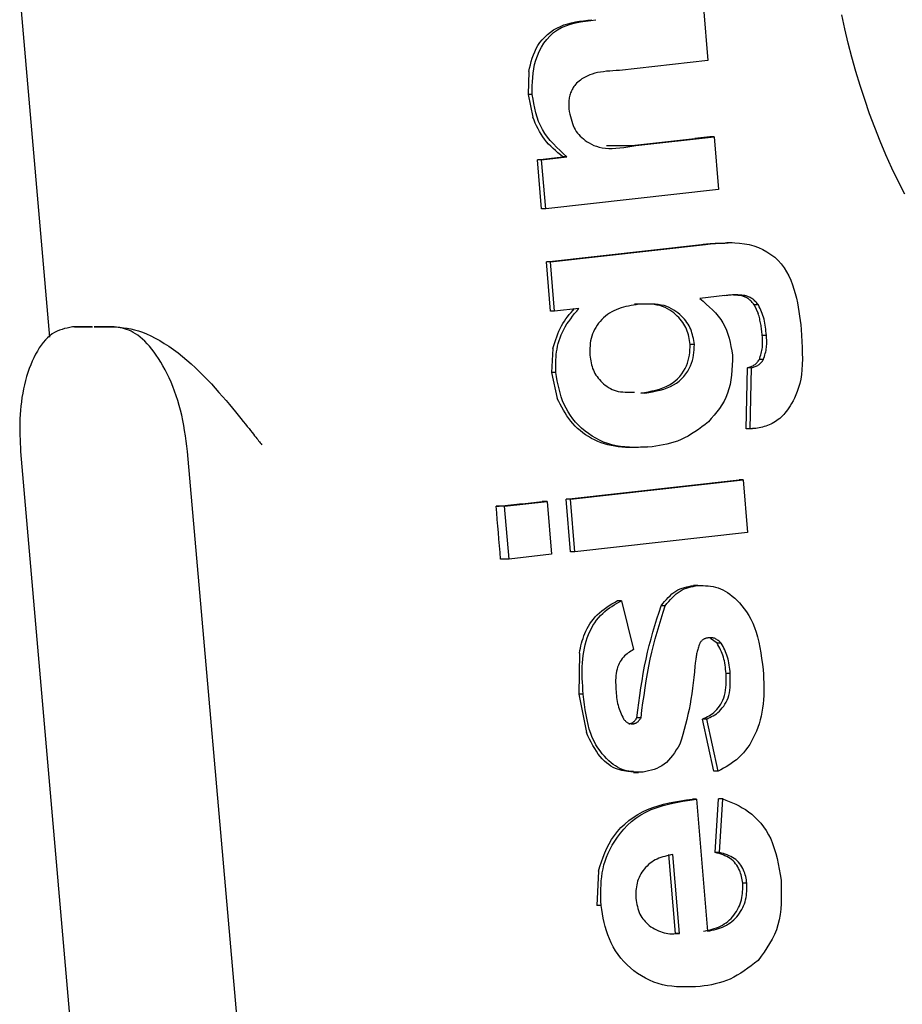
# Model space of a CAD drawing. Extents: x -5201 to 17020, y -2327 to 2764.
# Drawn here: x 1450 to 1461, y -1264 to -1252 of the extents above; entities that cross this region are included whole.
import ezdxf

# ---------------------------------------------------------------- set-up
doc = ezdxf.new("R2010")
doc.units = 0

msp = doc.modelspace()

# ---------------------------------------------------------------- linework, layer by layer
at = {"color": 7, "linetype": 'Continuous'}
for p, q in [((1450.102, -1251.907), (1450.442, -1255.816)), ((1458.27, -1251.87), (1458.322, -1252.502)), ((1458.322, -1252.502), (1457.267, -1252.619)), ((1456.18, -1252.632), (1456.171, -1252.908)), ((1456.171, -1252.908), (1456.228, -1253.18)), ((1456.222, -1252.908), (1456.171, -1252.908)), ((1457.412, -1253.52), (1458.168, -1253.435)), ((1457.462, -1253.52), (1458.398, -1253.415)), ((1458.346, -1253.415), (1458.168, -1253.435)), ((1458.398, -1253.415), (1458.346, -1253.415)), ((1458.398, -1253.415), (1458.451, -1254.047)), ((1457.109, -1253.518), (1457.412, -1253.52)), ((1456.283, -1253.69), (1456.587, -1253.656)), ((1456.333, -1253.69), (1456.283, -1253.69)), ((1456.332, -1254.277), (1456.283, -1253.69)), ((1456.333, -1253.69), (1456.637, -1253.656)), ((1456.382, -1254.277), (1456.333, -1253.69)), ((1456.637, -1253.656), (1456.587, -1253.656)), ((1458.451, -1254.047), (1456.382, -1254.277)), ((1456.382, -1254.277), (1456.332, -1254.277)), ((1456.39, -1254.912), (1458.246, -1254.705)), ((1456.44, -1254.912), (1458.296, -1254.705)), ((1458.614, -1254.687), (1458.55, -1254.687)), ((1456.439, -1255.503), (1456.39, -1254.912)), ((1456.44, -1254.912), (1456.39, -1254.912)), ((1456.489, -1255.503), (1456.44, -1254.912)), ((1458.528, -1255.317), (1458.226, -1255.351)), ((1458.731, -1255.319), (1458.631, -1255.312)), ((1458.781, -1255.319), (1458.731, -1255.319)), ((1456.779, -1255.471), (1456.489, -1255.503)), ((1458.878, -1255.427), (1458.88, -1255.429)), ((1458.93, -1255.429), (1458.88, -1255.429)), ((1458.88, -1255.429), (1458.928, -1255.533)), ((1456.489, -1255.503), (1456.439, -1255.503)), ((1450.742, -1255.69), (1450.715, -1255.693)), ((1450.954, -1255.693), (1450.715, -1255.693)), ((1451.215, -1255.693), (1450.975, -1255.693)), ((1459.025, -1255.794), (1458.975, -1255.794)), ((1456.469, -1255.951), (1456.453, -1256.239)), ((1458.164, -1255.903), (1458.114, -1255.903)), ((1458.782, -1256.913), (1458.797, -1256.183)), ((1458.847, -1256.183), (1458.797, -1256.183)), ((1458.832, -1256.913), (1458.847, -1256.183)), ((1458.991, -1256.083), (1458.941, -1256.083)), ((1456.453, -1256.239), (1456.521, -1256.548)), ((1456.503, -1256.239), (1456.453, -1256.239)), ((1457.571, -1256.484), (1457.521, -1256.484)), ((1458.832, -1256.913), (1458.782, -1256.913)), ((1450.095, -1257.185), (1451.567, -1274.1)), ((1453.567, -1274.1), (1452.095, -1257.185)), ((1456.628, -1257.754), (1458.697, -1257.524)), ((1456.678, -1257.754), (1458.747, -1257.524)), ((1458.747, -1257.524), (1458.697, -1257.524)), ((1458.747, -1257.524), (1458.8, -1258.155)), ((1455.891, -1257.841), (1455.789, -1257.841)), ((1455.891, -1257.841), (1456.398, -1257.785)), ((1455.944, -1258.473), (1455.891, -1257.841)), ((1456.398, -1257.785), (1456.341, -1257.785)), ((1456.398, -1257.785), (1456.451, -1258.416)), ((1456.678, -1257.754), (1456.628, -1257.754)), ((1456.681, -1258.385), (1456.628, -1257.754)), ((1456.731, -1258.385), (1456.678, -1257.754)), ((1458.8, -1258.155), (1456.731, -1258.385)), ((1456.451, -1258.416), (1455.944, -1258.473)), ((1456.731, -1258.385), (1456.681, -1258.385)), ((1455.944, -1258.473), (1455.842, -1258.473)), ((1458.204, -1258.789), (1458.154, -1258.789)), ((1457.289, -1258.973), (1457.239, -1258.973)), ((1457.289, -1258.973), (1457.434, -1259.558)), ((1457.813, -1259.033), (1457.763, -1259.033)), ((1458.434, -1259.482), (1458.355, -1259.423)), ((1458.484, -1259.482), (1458.434, -1259.482)), ((1456.786, -1259.599), (1456.78, -1260.09)), ((1458.592, -1259.843), (1458.542, -1259.843)), ((1456.78, -1260.09), (1456.869, -1260.55)), ((1456.83, -1260.09), (1456.78, -1260.09)), ((1457.524, -1260.373), (1457.474, -1260.373)), ((1458.397, -1261.014), (1458.26, -1260.39)), ((1458.31, -1260.39), (1458.26, -1260.39)), ((1458.447, -1261.014), (1458.31, -1260.39)), ((1457.429, -1260.446), (1457.379, -1260.446)), ((1457.434, -1261.029), (1457.495, -1261.029)), ((1458.447, -1261.014), (1458.397, -1261.014)), ((1458.189, -1261.348), (1458.139, -1261.348)), ((1458.189, -1261.348), (1458.32, -1262.931)), ((1458.412, -1261.987), (1458.452, -1261.347)), ((1458.502, -1261.347), (1458.452, -1261.347)), ((1458.462, -1261.987), (1458.502, -1261.347)), ((1457.935, -1262.957), (1457.856, -1262.012)), ((1457.985, -1262.957), (1457.906, -1262.012)), ((1458.462, -1261.987), (1458.412, -1261.987)), ((1457.014, -1262.211), (1456.994, -1262.621)), ((1458.792, -1262.357), (1458.742, -1262.357)), ((1457.045, -1262.621), (1456.994, -1262.621)), ((1457.985, -1262.957), (1457.935, -1262.957))]:
    msp.add_line(p, q, dxfattribs=at)
for points in [[(1456.18, -1252.632), (1456.189, -1252.592), (1456.199, -1252.552), (1456.21, -1252.512), (1456.222, -1252.473), (1456.235, -1252.434), (1456.251, -1252.396), (1456.269, -1252.358), (1456.29, -1252.322), (1456.314, -1252.286), (1456.341, -1252.252), (1456.371, -1252.22), (1456.404, -1252.189), (1456.439, -1252.161), (1456.476, -1252.135), (1456.516, -1252.112), (1456.558, -1252.092), (1456.601, -1252.074), (1456.646, -1252.06), (1456.692, -1252.049), (1456.739, -1252.039), (1456.787, -1252.031), (1456.836, -1252.024), (1456.885, -1252.018), (1456.934, -1252.012)], [(1456.222, -1252.908), (1456.222, -1252.857), (1456.222, -1252.806), (1456.224, -1252.755), (1456.227, -1252.703), (1456.232, -1252.652), (1456.239, -1252.601), (1456.25, -1252.549), (1456.265, -1252.497), (1456.283, -1252.445), (1456.305, -1252.393), (1456.332, -1252.342), (1456.362, -1252.294), (1456.396, -1252.248), (1456.435, -1252.205), (1456.477, -1252.167), (1456.522, -1252.134), (1456.572, -1252.106), (1456.625, -1252.084), (1456.68, -1252.065), (1456.738, -1252.05), (1456.798, -1252.038), (1456.859, -1252.028), (1456.921, -1252.02), (1456.984, -1252.012)], [(1460.683, -1254.102), (1460.604, -1253.947), (1460.528, -1253.79), (1460.456, -1253.63), (1460.387, -1253.468), (1460.322, -1253.304), (1460.26, -1253.138), (1460.202, -1252.97), (1460.147, -1252.802), (1460.096, -1252.632), (1460.049, -1252.462), (1460.005, -1252.292), (1459.965, -1252.122), (1459.928, -1251.953)], [(1457.267, -1252.619), (1457.227, -1252.621), (1457.187, -1252.624), (1457.149, -1252.627), (1457.11, -1252.63), (1457.073, -1252.635), (1457.037, -1252.64), (1457.003, -1252.646), (1456.971, -1252.654), (1456.94, -1252.663), (1456.912, -1252.673), (1456.885, -1252.684), (1456.861, -1252.696), (1456.838, -1252.709), (1456.817, -1252.722), (1456.799, -1252.736), (1456.782, -1252.749), (1456.767, -1252.762), (1456.753, -1252.774), (1456.741, -1252.787), (1456.731, -1252.799), (1456.721, -1252.811), (1456.713, -1252.824), (1456.706, -1252.836), (1456.699, -1252.849), (1456.692, -1252.863), (1456.686, -1252.876), (1456.681, -1252.89), (1456.676, -1252.904), (1456.672, -1252.918), (1456.668, -1252.933), (1456.665, -1252.947), (1456.662, -1252.962), (1456.661, -1252.977), (1456.659, -1252.991), (1456.658, -1253.006), (1456.658, -1253.021), (1456.658, -1253.036), (1456.658, -1253.052), (1456.658, -1253.067), (1456.658, -1253.082)], [(1456.637, -1253.656), (1456.595, -1253.618), (1456.554, -1253.58), (1456.513, -1253.541), (1456.474, -1253.501), (1456.437, -1253.46), (1456.402, -1253.418), (1456.371, -1253.374), (1456.343, -1253.328), (1456.319, -1253.28), (1456.298, -1253.231), (1456.281, -1253.179), (1456.266, -1253.127), (1456.253, -1253.073), (1456.242, -1253.018), (1456.231, -1252.963), (1456.222, -1252.908)], [(1456.658, -1253.082), (1456.665, -1253.112), (1456.672, -1253.142), (1456.679, -1253.171), (1456.686, -1253.2), (1456.695, -1253.228), (1456.703, -1253.255), (1456.713, -1253.281), (1456.724, -1253.306), (1456.735, -1253.328), (1456.748, -1253.35), (1456.763, -1253.37), (1456.778, -1253.389), (1456.795, -1253.407), (1456.814, -1253.425), (1456.834, -1253.441), (1456.855, -1253.458), (1456.879, -1253.474), (1456.904, -1253.489), (1456.931, -1253.504), (1456.96, -1253.518), (1456.991, -1253.529), (1457.024, -1253.539), (1457.06, -1253.547), (1457.098, -1253.552), (1457.138, -1253.555), (1457.18, -1253.554), (1457.224, -1253.552), (1457.27, -1253.548), (1457.317, -1253.542), (1457.365, -1253.535), (1457.413, -1253.528), (1457.462, -1253.52)], [(1456.587, -1253.656), (1456.558, -1253.631), (1456.528, -1253.606), (1456.499, -1253.581), (1456.471, -1253.556), (1456.443, -1253.529), (1456.417, -1253.502), (1456.392, -1253.474), (1456.369, -1253.445), (1456.347, -1253.415), (1456.327, -1253.383), (1456.308, -1253.351), (1456.291, -1253.318), (1456.274, -1253.284), (1456.258, -1253.25), (1456.243, -1253.215), (1456.228, -1253.18)], [(1458.246, -1254.705), (1458.267, -1254.703), (1458.288, -1254.701), (1458.309, -1254.699), (1458.33, -1254.697), (1458.35, -1254.695), (1458.371, -1254.694), (1458.391, -1254.692), (1458.411, -1254.691), (1458.431, -1254.69), (1458.451, -1254.689), (1458.471, -1254.689), (1458.49, -1254.688), (1458.51, -1254.688), (1458.529, -1254.688), (1458.549, -1254.687), (1458.568, -1254.687)], [(1458.296, -1254.705), (1458.355, -1254.699), (1458.414, -1254.693), (1458.472, -1254.688), (1458.531, -1254.685), (1458.589, -1254.683), (1458.647, -1254.684), (1458.704, -1254.688), (1458.762, -1254.696), (1458.818, -1254.707), (1458.874, -1254.723), (1458.929, -1254.742), (1458.981, -1254.765), (1459.032, -1254.792), (1459.079, -1254.823), (1459.124, -1254.858), (1459.165, -1254.896), (1459.202, -1254.938), (1459.236, -1254.984), (1459.266, -1255.031), (1459.292, -1255.082), (1459.316, -1255.133), (1459.337, -1255.187), (1459.355, -1255.24), (1459.371, -1255.294), (1459.384, -1255.348), (1459.396, -1255.402), (1459.406, -1255.456), (1459.415, -1255.509), (1459.423, -1255.562), (1459.43, -1255.616), (1459.436, -1255.669), (1459.442, -1255.722)], [(1458.226, -1255.351), (1458.266, -1255.385), (1458.305, -1255.419), (1458.343, -1255.454), (1458.38, -1255.489), (1458.415, -1255.525), (1458.448, -1255.563), (1458.478, -1255.603), (1458.504, -1255.644), (1458.527, -1255.687), (1458.547, -1255.733), (1458.563, -1255.78), (1458.578, -1255.828), (1458.59, -1255.877), (1458.601, -1255.927), (1458.611, -1255.978), (1458.62, -1256.029)], [(1458.781, -1255.319), (1458.765, -1255.317), (1458.748, -1255.315), (1458.732, -1255.313), (1458.715, -1255.312), (1458.699, -1255.31), (1458.683, -1255.309), (1458.667, -1255.309), (1458.651, -1255.308), (1458.635, -1255.309), (1458.62, -1255.309), (1458.604, -1255.31), (1458.589, -1255.311), (1458.573, -1255.313), (1458.558, -1255.314), (1458.543, -1255.316), (1458.528, -1255.318)], [(1458.878, -1255.427), (1458.87, -1255.417), (1458.862, -1255.407), (1458.854, -1255.398), (1458.845, -1255.389), (1458.837, -1255.38), (1458.828, -1255.372), (1458.819, -1255.364), (1458.81, -1255.357), (1458.801, -1255.351), (1458.791, -1255.345), (1458.782, -1255.34), (1458.772, -1255.335), (1458.762, -1255.331), (1458.752, -1255.327), (1458.741, -1255.323), (1458.731, -1255.319)], [(1458.93, -1255.429), (1458.922, -1255.419), (1458.914, -1255.41), (1458.905, -1255.4), (1458.897, -1255.391), (1458.888, -1255.382), (1458.88, -1255.373), (1458.871, -1255.365), (1458.861, -1255.358), (1458.852, -1255.352), (1458.842, -1255.346), (1458.832, -1255.34), (1458.822, -1255.335), (1458.812, -1255.331), (1458.802, -1255.327), (1458.791, -1255.323), (1458.781, -1255.319)], [(1456.469, -1255.951), (1456.48, -1255.915), (1456.491, -1255.88), (1456.502, -1255.845), (1456.514, -1255.81), (1456.527, -1255.776), (1456.541, -1255.743), (1456.555, -1255.711), (1456.571, -1255.681), (1456.587, -1255.651), (1456.606, -1255.623), (1456.625, -1255.596), (1456.644, -1255.57), (1456.665, -1255.545), (1456.686, -1255.52), (1456.707, -1255.495), (1456.729, -1255.471)], [(1456.503, -1256.239), (1456.503, -1256.209), (1456.502, -1256.178), (1456.502, -1256.148), (1456.503, -1256.117), (1456.504, -1256.086), (1456.506, -1256.055), (1456.509, -1256.023), (1456.513, -1255.99), (1456.518, -1255.957), (1456.525, -1255.924), (1456.533, -1255.89), (1456.543, -1255.856), (1456.555, -1255.823), (1456.568, -1255.789), (1456.582, -1255.755), (1456.599, -1255.722), (1456.617, -1255.69), (1456.637, -1255.657), (1456.659, -1255.626), (1456.682, -1255.594), (1456.705, -1255.563), (1456.729, -1255.532), (1456.754, -1255.502), (1456.779, -1255.471)], [(1457.496, -1255.421), (1457.465, -1255.426), (1457.434, -1255.431), (1457.404, -1255.436), (1457.373, -1255.442), (1457.343, -1255.449), (1457.313, -1255.457), (1457.284, -1255.465), (1457.255, -1255.475), (1457.227, -1255.486), (1457.2, -1255.499), (1457.173, -1255.513), (1457.147, -1255.529), (1457.122, -1255.545), (1457.098, -1255.564), (1457.075, -1255.583), (1457.054, -1255.604), (1457.033, -1255.626), (1457.014, -1255.649), (1456.997, -1255.673), (1456.981, -1255.698), (1456.966, -1255.724), (1456.953, -1255.75), (1456.942, -1255.777), (1456.933, -1255.805), (1456.926, -1255.832), (1456.92, -1255.86), (1456.916, -1255.888), (1456.913, -1255.917), (1456.911, -1255.945), (1456.91, -1255.973), (1456.909, -1256.002), (1456.909, -1256.031)], [(1458.114, -1255.903), (1458.11, -1255.879), (1458.105, -1255.856), (1458.101, -1255.832), (1458.096, -1255.809), (1458.091, -1255.786), (1458.084, -1255.764), (1458.077, -1255.742), (1458.069, -1255.72), (1458.06, -1255.699), (1458.049, -1255.679), (1458.037, -1255.659), (1458.024, -1255.639), (1458.01, -1255.62), (1457.994, -1255.6), (1457.976, -1255.581), (1457.958, -1255.562), (1457.937, -1255.543), (1457.916, -1255.525), (1457.892, -1255.507), (1457.867, -1255.49), (1457.84, -1255.474), (1457.812, -1255.46), (1457.781, -1255.447), (1457.749, -1255.437), (1457.715, -1255.43), (1457.68, -1255.424), (1457.643, -1255.421), (1457.605, -1255.419), (1457.566, -1255.418), (1457.526, -1255.419), (1457.486, -1255.42), (1457.446, -1255.421)], [(1458.164, -1255.903), (1458.16, -1255.879), (1458.155, -1255.856), (1458.151, -1255.832), (1458.146, -1255.809), (1458.141, -1255.786), (1458.134, -1255.764), (1458.127, -1255.742), (1458.119, -1255.72), (1458.11, -1255.699), (1458.099, -1255.679), (1458.087, -1255.659), (1458.074, -1255.639), (1458.06, -1255.62), (1458.044, -1255.6), (1458.026, -1255.581), (1458.008, -1255.562), (1457.987, -1255.543), (1457.966, -1255.525), (1457.942, -1255.507), (1457.917, -1255.49), (1457.89, -1255.474), (1457.862, -1255.46), (1457.831, -1255.447), (1457.799, -1255.437), (1457.765, -1255.43), (1457.73, -1255.424), (1457.693, -1255.421), (1457.655, -1255.419), (1457.616, -1255.418), (1457.576, -1255.419), (1457.536, -1255.42), (1457.496, -1255.421)], [(1459.025, -1255.794), (1459.023, -1255.769), (1459.02, -1255.744), (1459.018, -1255.719), (1459.015, -1255.694), (1459.011, -1255.67), (1459.007, -1255.646), (1459.003, -1255.622), (1458.997, -1255.599), (1458.991, -1255.576), (1458.983, -1255.554), (1458.976, -1255.533), (1458.967, -1255.512), (1458.958, -1255.491), (1458.949, -1255.47), (1458.94, -1255.45), (1458.93, -1255.429)], [(1458.975, -1255.794), (1458.974, -1255.776), (1458.972, -1255.759), (1458.97, -1255.742), (1458.968, -1255.725), (1458.966, -1255.708), (1458.964, -1255.691), (1458.961, -1255.674), (1458.959, -1255.658), (1458.956, -1255.642), (1458.952, -1255.626), (1458.948, -1255.61), (1458.945, -1255.594), (1458.941, -1255.579), (1458.937, -1255.564), (1458.932, -1255.548), (1458.928, -1255.533)], [(1450.715, -1255.693), (1450.684, -1255.699), (1450.653, -1255.706), (1450.622, -1255.713), (1450.592, -1255.722), (1450.561, -1255.732), (1450.532, -1255.745), (1450.503, -1255.759), (1450.474, -1255.777), (1450.446, -1255.798), (1450.419, -1255.822), (1450.393, -1255.848), (1450.367, -1255.878), (1450.343, -1255.91), (1450.319, -1255.944), (1450.297, -1255.981), (1450.275, -1256.02), (1450.254, -1256.061), (1450.235, -1256.103), (1450.216, -1256.147), (1450.199, -1256.192), (1450.182, -1256.239), (1450.167, -1256.287), (1450.154, -1256.336), (1450.141, -1256.385), (1450.13, -1256.435), (1450.12, -1256.486), (1450.111, -1256.537), (1450.104, -1256.588), (1450.098, -1256.64), (1450.093, -1256.691), (1450.089, -1256.742), (1450.086, -1256.793), (1450.085, -1256.843), (1450.084, -1256.893), (1450.085, -1256.942), (1450.086, -1256.991), (1450.088, -1257.04), (1450.09, -1257.088), (1450.092, -1257.137), (1450.095, -1257.185)], [(1452.095, -1257.185), (1452.086, -1257.122), (1452.077, -1257.06), (1452.068, -1256.997), (1452.058, -1256.935), (1452.048, -1256.873), (1452.036, -1256.812), (1452.024, -1256.751), (1452.01, -1256.691), (1451.994, -1256.632), (1451.977, -1256.574), (1451.959, -1256.518), (1451.939, -1256.462), (1451.918, -1256.407), (1451.896, -1256.354), (1451.873, -1256.303), (1451.849, -1256.253), (1451.825, -1256.205), (1451.799, -1256.158), (1451.773, -1256.114), (1451.747, -1256.072), (1451.72, -1256.031), (1451.693, -1255.993), (1451.665, -1255.957), (1451.637, -1255.924), (1451.609, -1255.893), (1451.581, -1255.864), (1451.553, -1255.838), (1451.525, -1255.814), (1451.498, -1255.793), (1451.47, -1255.774), (1451.443, -1255.758), (1451.417, -1255.744), (1451.39, -1255.732), (1451.365, -1255.723), (1451.339, -1255.715), (1451.314, -1255.709), (1451.289, -1255.704), (1451.264, -1255.7), (1451.24, -1255.696), (1451.215, -1255.693)], [(1451.242, -1255.69), (1451.285, -1255.695), (1451.327, -1255.702), (1451.371, -1255.709), (1451.415, -1255.717), (1451.46, -1255.728), (1451.506, -1255.741), (1451.553, -1255.757), (1451.603, -1255.776), (1451.654, -1255.799), (1451.707, -1255.826), (1451.761, -1255.856), (1451.815, -1255.889), (1451.87, -1255.924), (1451.925, -1255.962), (1451.98, -1256.003), (1452.034, -1256.045), (1452.087, -1256.089), (1452.139, -1256.134), (1452.189, -1256.181), (1452.239, -1256.229), (1452.287, -1256.277), (1452.334, -1256.326), (1452.381, -1256.376), (1452.426, -1256.426), (1452.47, -1256.476), (1452.513, -1256.525), (1452.555, -1256.574), (1452.595, -1256.621), (1452.633, -1256.667), (1452.668, -1256.71), (1452.702, -1256.751), (1452.733, -1256.789), (1452.761, -1256.824), (1452.786, -1256.856), (1452.809, -1256.885), (1452.83, -1256.911), (1452.849, -1256.935), (1452.867, -1256.957), (1452.882, -1256.977), (1452.897, -1256.995), (1452.91, -1257.012), (1452.922, -1257.028), (1452.934, -1257.042), (1452.945, -1257.056), (1452.955, -1257.069), (1452.965, -1257.081), (1452.975, -1257.093), (1452.984, -1257.105)], [(1459.442, -1255.722), (1459.446, -1255.795), (1459.45, -1255.867), (1459.453, -1255.938), (1459.455, -1256.008), (1459.456, -1256.076), (1459.454, -1256.142), (1459.451, -1256.205), (1459.445, -1256.264), (1459.436, -1256.32), (1459.424, -1256.372), (1459.41, -1256.42), (1459.395, -1256.465), (1459.378, -1256.506), (1459.361, -1256.544), (1459.344, -1256.578), (1459.327, -1256.609), (1459.31, -1256.637), (1459.294, -1256.663), (1459.278, -1256.686), (1459.263, -1256.706), (1459.247, -1256.725), (1459.232, -1256.742), (1459.216, -1256.758), (1459.2, -1256.773), (1459.184, -1256.788), (1459.167, -1256.802), (1459.15, -1256.815), (1459.132, -1256.827), (1459.114, -1256.838), (1459.095, -1256.849), (1459.077, -1256.858), (1459.058, -1256.867), (1459.038, -1256.874), (1459.019, -1256.881), (1458.999, -1256.887), (1458.979, -1256.892), (1458.959, -1256.897), (1458.939, -1256.901), (1458.918, -1256.905), (1458.898, -1256.909)], [(1458.941, -1256.083), (1458.946, -1256.065), (1458.952, -1256.046), (1458.957, -1256.028), (1458.962, -1256.01), (1458.967, -1255.992), (1458.971, -1255.973), (1458.974, -1255.955), (1458.977, -1255.937), (1458.978, -1255.919), (1458.979, -1255.901), (1458.98, -1255.883), (1458.979, -1255.865), (1458.979, -1255.847), (1458.978, -1255.829), (1458.977, -1255.812), (1458.975, -1255.794)], [(1458.991, -1256.083), (1458.996, -1256.065), (1459.002, -1256.046), (1459.007, -1256.028), (1459.012, -1256.01), (1459.017, -1255.992), (1459.021, -1255.973), (1459.024, -1255.955), (1459.027, -1255.937), (1459.028, -1255.919), (1459.029, -1255.901), (1459.03, -1255.883), (1459.029, -1255.865), (1459.029, -1255.847), (1459.028, -1255.829), (1459.027, -1255.812), (1459.025, -1255.794)], [(1457.521, -1256.484), (1457.567, -1256.476), (1457.613, -1256.468), (1457.658, -1256.459), (1457.702, -1256.448), (1457.745, -1256.437), (1457.786, -1256.423), (1457.826, -1256.407), (1457.863, -1256.388), (1457.898, -1256.366), (1457.93, -1256.341), (1457.96, -1256.315), (1457.987, -1256.286), (1458.012, -1256.255), (1458.033, -1256.224), (1458.052, -1256.192), (1458.067, -1256.159), (1458.08, -1256.127), (1458.09, -1256.095), (1458.097, -1256.063), (1458.103, -1256.031), (1458.107, -1255.999), (1458.11, -1255.967), (1458.112, -1255.935), (1458.114, -1255.903)], [(1457.571, -1256.484), (1457.617, -1256.476), (1457.663, -1256.468), (1457.708, -1256.459), (1457.752, -1256.448), (1457.795, -1256.437), (1457.836, -1256.423), (1457.876, -1256.407), (1457.913, -1256.388), (1457.948, -1256.366), (1457.98, -1256.341), (1458.01, -1256.315), (1458.037, -1256.286), (1458.062, -1256.255), (1458.083, -1256.224), (1458.102, -1256.192), (1458.117, -1256.159), (1458.13, -1256.127), (1458.14, -1256.095), (1458.147, -1256.063), (1458.153, -1256.031), (1458.157, -1255.999), (1458.16, -1255.967), (1458.162, -1255.935), (1458.164, -1255.903)], [(1456.909, -1256.03), (1456.913, -1256.054), (1456.917, -1256.077), (1456.921, -1256.1), (1456.926, -1256.123), (1456.931, -1256.145), (1456.937, -1256.167), (1456.944, -1256.189), (1456.953, -1256.21), (1456.962, -1256.23), (1456.972, -1256.25), (1456.984, -1256.269), (1456.997, -1256.288), (1457.011, -1256.306), (1457.026, -1256.323), (1457.042, -1256.341), (1457.058, -1256.357), (1457.076, -1256.373), (1457.095, -1256.389), (1457.115, -1256.404), (1457.135, -1256.418), (1457.157, -1256.43), (1457.179, -1256.441), (1457.202, -1256.451), (1457.227, -1256.459), (1457.252, -1256.465), (1457.278, -1256.469), (1457.304, -1256.471), (1457.332, -1256.473), (1457.359, -1256.473), (1457.387, -1256.473), (1457.416, -1256.473), (1457.444, -1256.472)], [(1458.62, -1256.029), (1458.618, -1256.09), (1458.616, -1256.15), (1458.612, -1256.21), (1458.607, -1256.269), (1458.6, -1256.326), (1458.59, -1256.382), (1458.577, -1256.435), (1458.561, -1256.487), (1458.541, -1256.536), (1458.518, -1256.582), (1458.491, -1256.626), (1458.462, -1256.669), (1458.431, -1256.711), (1458.399, -1256.751), (1458.365, -1256.791), (1458.331, -1256.83)], [(1458.797, -1256.183), (1458.809, -1256.18), (1458.819, -1256.176), (1458.83, -1256.172), (1458.841, -1256.168), (1458.851, -1256.164), (1458.861, -1256.159), (1458.871, -1256.154), (1458.88, -1256.148), (1458.889, -1256.141), (1458.897, -1256.134), (1458.905, -1256.127), (1458.913, -1256.118), (1458.92, -1256.11), (1458.927, -1256.101), (1458.934, -1256.092), (1458.941, -1256.083)], [(1458.847, -1256.183), (1458.859, -1256.18), (1458.869, -1256.176), (1458.88, -1256.172), (1458.891, -1256.168), (1458.901, -1256.164), (1458.911, -1256.159), (1458.921, -1256.154), (1458.93, -1256.148), (1458.939, -1256.141), (1458.947, -1256.134), (1458.955, -1256.127), (1458.963, -1256.118), (1458.97, -1256.11), (1458.977, -1256.101), (1458.984, -1256.092), (1458.991, -1256.083)], [(1457.656, -1257.128), (1457.601, -1257.131), (1457.547, -1257.133), (1457.492, -1257.135), (1457.438, -1257.135), (1457.384, -1257.134), (1457.331, -1257.13), (1457.279, -1257.125), (1457.227, -1257.116), (1457.176, -1257.104), (1457.125, -1257.089), (1457.076, -1257.071), (1457.028, -1257.05), (1456.982, -1257.026), (1456.937, -1257), (1456.894, -1256.971), (1456.853, -1256.94), (1456.813, -1256.906), (1456.776, -1256.87), (1456.741, -1256.833), (1456.708, -1256.793), (1456.678, -1256.752), (1456.651, -1256.71), (1456.626, -1256.666), (1456.604, -1256.621), (1456.585, -1256.576), (1456.568, -1256.529), (1456.554, -1256.482), (1456.542, -1256.434), (1456.531, -1256.386), (1456.521, -1256.337), (1456.512, -1256.288), (1456.503, -1256.239)], [(1457.606, -1257.128), (1457.561, -1257.131), (1457.516, -1257.133), (1457.472, -1257.135), (1457.427, -1257.136), (1457.383, -1257.136), (1457.339, -1257.135), (1457.295, -1257.133), (1457.252, -1257.128), (1457.209, -1257.122), (1457.167, -1257.114), (1457.126, -1257.104), (1457.085, -1257.092), (1457.045, -1257.079), (1457.006, -1257.063), (1456.968, -1257.046), (1456.931, -1257.027), (1456.895, -1257.006), (1456.86, -1256.984), (1456.827, -1256.96), (1456.795, -1256.935), (1456.764, -1256.908), (1456.735, -1256.88), (1456.708, -1256.851), (1456.682, -1256.82), (1456.658, -1256.788), (1456.636, -1256.756), (1456.614, -1256.723), (1456.594, -1256.688), (1456.575, -1256.654), (1456.557, -1256.619), (1456.539, -1256.584), (1456.521, -1256.548)], [(1458.331, -1256.83), (1458.291, -1256.861), (1458.251, -1256.891), (1458.21, -1256.92), (1458.169, -1256.948), (1458.128, -1256.975), (1458.087, -1256.999), (1458.045, -1257.022), (1458.003, -1257.042), (1457.961, -1257.059), (1457.918, -1257.074), (1457.875, -1257.086), (1457.832, -1257.097), (1457.788, -1257.106), (1457.744, -1257.114), (1457.7, -1257.121), (1457.656, -1257.128)], [(1458.898, -1256.909), (1458.894, -1256.909), (1458.89, -1256.91), (1458.885, -1256.91), (1458.881, -1256.91), (1458.877, -1256.91), (1458.872, -1256.911), (1458.868, -1256.911), (1458.864, -1256.911), (1458.86, -1256.911), (1458.856, -1256.912), (1458.852, -1256.912), (1458.848, -1256.912), (1458.844, -1256.912), (1458.84, -1256.913), (1458.836, -1256.913), (1458.832, -1256.913)], [(1457.763, -1259.033), (1457.784, -1259.007), (1457.806, -1258.982), (1457.827, -1258.958), (1457.849, -1258.934), (1457.871, -1258.912), (1457.893, -1258.891), (1457.917, -1258.873), (1457.941, -1258.856), (1457.966, -1258.842), (1457.991, -1258.83), (1458.017, -1258.821), (1458.044, -1258.812), (1458.071, -1258.806), (1458.098, -1258.8), (1458.126, -1258.794), (1458.154, -1258.789)], [(1457.813, -1259.033), (1457.834, -1259.007), (1457.856, -1258.982), (1457.877, -1258.958), (1457.899, -1258.934), (1457.921, -1258.912), (1457.943, -1258.891), (1457.967, -1258.873), (1457.991, -1258.856), (1458.016, -1258.842), (1458.041, -1258.83), (1458.067, -1258.821), (1458.094, -1258.812), (1458.121, -1258.806), (1458.148, -1258.8), (1458.176, -1258.794), (1458.204, -1258.789)], [(1458.204, -1258.789), (1458.235, -1258.79), (1458.266, -1258.791), (1458.296, -1258.792), (1458.327, -1258.794), (1458.357, -1258.798), (1458.388, -1258.803), (1458.417, -1258.809), (1458.447, -1258.818), (1458.475, -1258.828), (1458.504, -1258.841), (1458.532, -1258.857), (1458.56, -1258.874), (1458.588, -1258.894), (1458.616, -1258.917), (1458.645, -1258.942), (1458.673, -1258.969), (1458.702, -1258.999), (1458.731, -1259.032), (1458.759, -1259.068), (1458.787, -1259.106), (1458.814, -1259.148), (1458.839, -1259.192), (1458.862, -1259.24), (1458.884, -1259.292), (1458.902, -1259.347), (1458.919, -1259.406), (1458.933, -1259.467), (1458.946, -1259.531), (1458.957, -1259.596), (1458.968, -1259.663), (1458.978, -1259.731), (1458.988, -1259.799)], [(1456.786, -1259.599), (1456.792, -1259.57), (1456.799, -1259.541), (1456.805, -1259.511), (1456.813, -1259.482), (1456.821, -1259.453), (1456.829, -1259.423), (1456.84, -1259.394), (1456.851, -1259.364), (1456.864, -1259.335), (1456.879, -1259.305), (1456.895, -1259.276), (1456.912, -1259.247), (1456.932, -1259.219), (1456.953, -1259.192), (1456.976, -1259.165), (1457, -1259.14), (1457.026, -1259.116), (1457.054, -1259.094), (1457.083, -1259.072), (1457.113, -1259.051), (1457.143, -1259.031), (1457.175, -1259.011), (1457.207, -1258.992), (1457.239, -1258.973)], [(1456.83, -1260.09), (1456.827, -1260.043), (1456.825, -1259.996), (1456.823, -1259.949), (1456.821, -1259.903), (1456.82, -1259.856), (1456.82, -1259.81), (1456.821, -1259.764), (1456.823, -1259.718), (1456.827, -1259.673), (1456.832, -1259.628), (1456.838, -1259.584), (1456.846, -1259.541), (1456.856, -1259.499), (1456.867, -1259.457), (1456.88, -1259.417), (1456.894, -1259.378), (1456.91, -1259.341), (1456.929, -1259.305), (1456.948, -1259.27), (1456.969, -1259.237), (1456.992, -1259.206), (1457.015, -1259.177), (1457.04, -1259.15), (1457.065, -1259.124), (1457.091, -1259.101), (1457.118, -1259.079), (1457.146, -1259.059), (1457.174, -1259.041), (1457.202, -1259.023), (1457.231, -1259.006), (1457.26, -1258.989), (1457.289, -1258.973)], [(1457.474, -1260.373), (1457.485, -1260.284), (1457.497, -1260.194), (1457.51, -1260.106), (1457.522, -1260.017), (1457.536, -1259.93), (1457.551, -1259.843), (1457.567, -1259.758), (1457.584, -1259.673), (1457.603, -1259.59), (1457.623, -1259.508), (1457.645, -1259.427), (1457.667, -1259.347), (1457.691, -1259.268), (1457.714, -1259.189), (1457.739, -1259.111), (1457.763, -1259.033)], [(1457.524, -1260.373), (1457.535, -1260.284), (1457.547, -1260.194), (1457.56, -1260.106), (1457.572, -1260.017), (1457.586, -1259.93), (1457.601, -1259.843), (1457.617, -1259.758), (1457.634, -1259.673), (1457.653, -1259.59), (1457.673, -1259.508), (1457.695, -1259.427), (1457.717, -1259.347), (1457.741, -1259.268), (1457.764, -1259.189), (1457.789, -1259.111), (1457.813, -1259.033)], [(1458.231, -1259.472), (1458.226, -1259.486), (1458.221, -1259.5), (1458.215, -1259.513), (1458.211, -1259.527), (1458.206, -1259.541), (1458.202, -1259.555), (1458.198, -1259.568), (1458.194, -1259.582), (1458.191, -1259.596), (1458.188, -1259.61), (1458.186, -1259.623), (1458.183, -1259.637), (1458.182, -1259.651), (1458.18, -1259.665), (1458.178, -1259.678), (1458.177, -1259.692)], [(1458.331, -1259.416), (1458.323, -1259.417), (1458.316, -1259.419), (1458.308, -1259.421), (1458.301, -1259.422), (1458.294, -1259.425), (1458.287, -1259.427), (1458.281, -1259.43), (1458.274, -1259.433), (1458.268, -1259.437), (1458.262, -1259.441), (1458.257, -1259.446), (1458.251, -1259.451), (1458.246, -1259.456), (1458.241, -1259.461), (1458.236, -1259.467), (1458.231, -1259.472)], [(1458.484, -1259.482), (1458.475, -1259.474), (1458.466, -1259.465), (1458.458, -1259.457), (1458.449, -1259.45), (1458.44, -1259.443), (1458.431, -1259.436), (1458.421, -1259.431), (1458.412, -1259.426), (1458.402, -1259.422), (1458.392, -1259.42), (1458.382, -1259.418), (1458.372, -1259.417), (1458.362, -1259.416), (1458.351, -1259.416), (1458.341, -1259.416), (1458.331, -1259.416)], [(1458.542, -1259.843), (1458.54, -1259.818), (1458.537, -1259.793), (1458.534, -1259.768), (1458.531, -1259.743), (1458.527, -1259.718), (1458.522, -1259.694), (1458.517, -1259.671), (1458.51, -1259.648), (1458.503, -1259.626), (1458.495, -1259.604), (1458.486, -1259.583), (1458.476, -1259.562), (1458.466, -1259.542), (1458.456, -1259.522), (1458.445, -1259.502), (1458.434, -1259.482)], [(1458.592, -1259.843), (1458.59, -1259.818), (1458.587, -1259.793), (1458.584, -1259.768), (1458.581, -1259.743), (1458.577, -1259.718), (1458.572, -1259.694), (1458.567, -1259.671), (1458.56, -1259.648), (1458.553, -1259.626), (1458.545, -1259.604), (1458.536, -1259.583), (1458.526, -1259.562), (1458.516, -1259.542), (1458.506, -1259.522), (1458.495, -1259.502), (1458.484, -1259.482)], [(1457.434, -1259.558), (1457.418, -1259.567), (1457.402, -1259.577), (1457.386, -1259.587), (1457.371, -1259.597), (1457.356, -1259.608), (1457.341, -1259.621), (1457.326, -1259.634), (1457.312, -1259.649), (1457.299, -1259.665), (1457.286, -1259.683), (1457.274, -1259.702), (1457.263, -1259.723), (1457.253, -1259.745), (1457.244, -1259.768), (1457.237, -1259.792), (1457.231, -1259.816), (1457.226, -1259.842), (1457.223, -1259.869), (1457.221, -1259.896), (1457.22, -1259.923), (1457.22, -1259.951), (1457.221, -1259.979), (1457.222, -1260.008), (1457.223, -1260.036)], [(1458.177, -1259.692), (1458.17, -1259.758), (1458.163, -1259.825), (1458.156, -1259.891), (1458.149, -1259.956), (1458.141, -1260.021), (1458.132, -1260.086), (1458.122, -1260.15), (1458.111, -1260.213), (1458.099, -1260.275), (1458.085, -1260.336), (1458.071, -1260.396), (1458.056, -1260.456), (1458.04, -1260.515), (1458.024, -1260.574), (1458.007, -1260.632), (1457.99, -1260.691)], [(1458.26, -1260.39), (1458.279, -1260.38), (1458.299, -1260.371), (1458.318, -1260.36), (1458.338, -1260.35), (1458.357, -1260.338), (1458.376, -1260.325), (1458.394, -1260.311), (1458.413, -1260.295), (1458.43, -1260.277), (1458.447, -1260.257), (1458.464, -1260.236), (1458.479, -1260.213), (1458.493, -1260.188), (1458.505, -1260.162), (1458.516, -1260.135), (1458.525, -1260.106), (1458.532, -1260.076), (1458.537, -1260.045), (1458.54, -1260.013), (1458.542, -1259.98), (1458.543, -1259.946), (1458.543, -1259.912), (1458.543, -1259.878), (1458.542, -1259.843)], [(1458.31, -1260.39), (1458.329, -1260.38), (1458.349, -1260.371), (1458.368, -1260.36), (1458.388, -1260.35), (1458.407, -1260.338), (1458.426, -1260.325), (1458.444, -1260.311), (1458.463, -1260.295), (1458.48, -1260.277), (1458.497, -1260.257), (1458.514, -1260.236), (1458.529, -1260.213), (1458.543, -1260.188), (1458.555, -1260.162), (1458.566, -1260.135), (1458.575, -1260.106), (1458.582, -1260.076), (1458.587, -1260.045), (1458.59, -1260.013), (1458.592, -1259.98), (1458.593, -1259.946), (1458.593, -1259.912), (1458.593, -1259.878), (1458.592, -1259.843)], [(1458.988, -1259.799), (1458.99, -1259.851), (1458.992, -1259.903), (1458.994, -1259.955), (1458.994, -1260.006), (1458.994, -1260.057), (1458.993, -1260.108), (1458.99, -1260.159), (1458.986, -1260.208), (1458.98, -1260.258), (1458.972, -1260.306), (1458.962, -1260.354), (1458.951, -1260.4), (1458.937, -1260.446), (1458.922, -1260.491), (1458.906, -1260.534), (1458.888, -1260.576), (1458.868, -1260.616), (1458.847, -1260.655), (1458.825, -1260.693), (1458.801, -1260.728), (1458.776, -1260.762), (1458.75, -1260.794), (1458.723, -1260.823), (1458.694, -1260.851), (1458.665, -1260.876), (1458.636, -1260.899), (1458.605, -1260.921), (1458.574, -1260.942), (1458.543, -1260.961), (1458.511, -1260.979), (1458.479, -1260.997), (1458.447, -1261.014)], [(1457.549, -1261.026), (1457.52, -1261.026), (1457.492, -1261.025), (1457.463, -1261.024), (1457.435, -1261.022), (1457.406, -1261.02), (1457.378, -1261.015), (1457.351, -1261.01), (1457.323, -1261.002), (1457.296, -1260.993), (1457.27, -1260.981), (1457.243, -1260.967), (1457.217, -1260.951), (1457.191, -1260.933), (1457.165, -1260.912), (1457.139, -1260.889), (1457.112, -1260.864), (1457.086, -1260.836), (1457.059, -1260.805), (1457.033, -1260.772), (1457.008, -1260.736), (1456.984, -1260.697), (1456.961, -1260.655), (1456.94, -1260.61), (1456.921, -1260.561), (1456.904, -1260.51), (1456.89, -1260.455), (1456.877, -1260.398), (1456.866, -1260.339), (1456.856, -1260.278), (1456.847, -1260.216), (1456.838, -1260.154), (1456.83, -1260.09)], [(1457.223, -1260.036), (1457.225, -1260.061), (1457.227, -1260.085), (1457.229, -1260.109), (1457.232, -1260.132), (1457.235, -1260.156), (1457.239, -1260.179), (1457.243, -1260.202), (1457.249, -1260.224), (1457.255, -1260.246), (1457.261, -1260.267), (1457.269, -1260.287), (1457.277, -1260.308), (1457.286, -1260.328), (1457.295, -1260.348), (1457.304, -1260.367), (1457.313, -1260.387)], [(1457.313, -1260.387), (1457.319, -1260.394), (1457.326, -1260.401), (1457.332, -1260.408), (1457.339, -1260.414), (1457.346, -1260.421), (1457.352, -1260.426), (1457.359, -1260.431), (1457.367, -1260.435), (1457.374, -1260.438), (1457.381, -1260.441), (1457.389, -1260.443), (1457.397, -1260.444), (1457.405, -1260.445), (1457.413, -1260.446), (1457.421, -1260.446), (1457.429, -1260.446)], [(1457.379, -1260.446), (1457.384, -1260.445), (1457.388, -1260.445), (1457.392, -1260.444), (1457.396, -1260.443), (1457.4, -1260.442), (1457.404, -1260.44), (1457.408, -1260.439), (1457.413, -1260.437), (1457.417, -1260.435), (1457.421, -1260.433), (1457.425, -1260.43), (1457.429, -1260.427), (1457.434, -1260.424), (1457.438, -1260.42), (1457.442, -1260.417), (1457.445, -1260.413), (1457.449, -1260.408), (1457.453, -1260.404), (1457.457, -1260.399), (1457.46, -1260.394), (1457.464, -1260.389), (1457.467, -1260.383), (1457.47, -1260.378), (1457.474, -1260.373)], [(1457.429, -1260.446), (1457.434, -1260.445), (1457.438, -1260.445), (1457.442, -1260.444), (1457.446, -1260.443), (1457.45, -1260.442), (1457.454, -1260.44), (1457.458, -1260.439), (1457.463, -1260.437), (1457.467, -1260.435), (1457.471, -1260.433), (1457.475, -1260.43), (1457.479, -1260.427), (1457.484, -1260.424), (1457.488, -1260.42), (1457.492, -1260.417), (1457.495, -1260.413), (1457.499, -1260.408), (1457.503, -1260.404), (1457.507, -1260.399), (1457.51, -1260.394), (1457.514, -1260.389), (1457.517, -1260.383), (1457.52, -1260.378), (1457.524, -1260.373)], [(1457.435, -1261.019), (1457.412, -1261.019), (1457.389, -1261.018), (1457.365, -1261.016), (1457.342, -1261.014), (1457.318, -1261.011), (1457.294, -1261.006), (1457.269, -1260.999), (1457.244, -1260.991), (1457.218, -1260.98), (1457.191, -1260.968), (1457.164, -1260.952), (1457.138, -1260.935), (1457.111, -1260.915), (1457.085, -1260.892), (1457.06, -1260.867), (1457.036, -1260.839), (1457.012, -1260.809), (1456.99, -1260.776), (1456.969, -1260.742), (1456.948, -1260.705), (1456.928, -1260.668), (1456.908, -1260.629), (1456.888, -1260.59), (1456.869, -1260.55)], [(1457.99, -1260.691), (1457.968, -1260.725), (1457.946, -1260.759), (1457.924, -1260.793), (1457.901, -1260.825), (1457.877, -1260.855), (1457.853, -1260.883), (1457.827, -1260.908), (1457.8, -1260.931), (1457.772, -1260.95), (1457.742, -1260.967), (1457.712, -1260.98), (1457.68, -1260.992), (1457.648, -1261.002), (1457.615, -1261.011), (1457.582, -1261.019), (1457.549, -1261.026)], [(1457.014, -1262.211), (1457.032, -1262.155), (1457.051, -1262.099), (1457.071, -1262.044), (1457.092, -1261.99), (1457.116, -1261.937), (1457.142, -1261.884), (1457.171, -1261.833), (1457.205, -1261.784), (1457.242, -1261.736), (1457.283, -1261.69), (1457.329, -1261.647), (1457.377, -1261.606), (1457.429, -1261.568), (1457.484, -1261.533), (1457.542, -1261.501), (1457.602, -1261.473), (1457.664, -1261.449), (1457.728, -1261.428), (1457.794, -1261.411), (1457.862, -1261.395), (1457.93, -1261.382), (1457.999, -1261.37), (1458.069, -1261.358), (1458.139, -1261.348)], [(1457.045, -1262.621), (1457.044, -1262.571), (1457.043, -1262.522), (1457.042, -1262.474), (1457.043, -1262.425), (1457.045, -1262.376), (1457.048, -1262.328), (1457.053, -1262.28), (1457.06, -1262.232), (1457.069, -1262.184), (1457.08, -1262.137), (1457.094, -1262.09), (1457.111, -1262.043), (1457.131, -1261.996), (1457.154, -1261.949), (1457.18, -1261.901), (1457.209, -1261.853), (1457.242, -1261.804), (1457.278, -1261.755), (1457.318, -1261.708), (1457.363, -1261.661), (1457.411, -1261.617), (1457.463, -1261.575), (1457.52, -1261.537), (1457.581, -1261.503), (1457.647, -1261.473), (1457.717, -1261.448), (1457.79, -1261.426), (1457.867, -1261.406), (1457.945, -1261.39), (1458.025, -1261.375), (1458.107, -1261.361), (1458.189, -1261.348)], [(1458.502, -1261.347), (1458.541, -1261.362), (1458.58, -1261.377), (1458.619, -1261.394), (1458.658, -1261.411), (1458.697, -1261.43), (1458.736, -1261.451), (1458.774, -1261.474), (1458.812, -1261.501), (1458.85, -1261.53), (1458.888, -1261.563), (1458.924, -1261.599), (1458.959, -1261.638), (1458.992, -1261.681), (1459.023, -1261.726), (1459.051, -1261.775), (1459.077, -1261.826), (1459.099, -1261.881), (1459.119, -1261.939), (1459.136, -1261.998), (1459.152, -1262.06), (1459.166, -1262.123), (1459.178, -1262.187), (1459.19, -1262.252), (1459.201, -1262.318)], [(1457.906, -1262.012), (1457.882, -1262.017), (1457.857, -1262.022), (1457.833, -1262.028), (1457.808, -1262.034), (1457.785, -1262.04), (1457.761, -1262.048), (1457.738, -1262.056), (1457.716, -1262.066), (1457.694, -1262.077), (1457.673, -1262.089), (1457.652, -1262.103), (1457.633, -1262.117), (1457.614, -1262.133), (1457.596, -1262.15), (1457.579, -1262.167), (1457.563, -1262.186), (1457.548, -1262.205), (1457.535, -1262.225), (1457.522, -1262.245), (1457.51, -1262.267), (1457.5, -1262.288), (1457.491, -1262.31), (1457.483, -1262.332), (1457.477, -1262.354), (1457.472, -1262.377), (1457.468, -1262.399), (1457.465, -1262.422), (1457.463, -1262.445), (1457.462, -1262.467), (1457.461, -1262.49), (1457.461, -1262.513), (1457.461, -1262.536)], [(1458.742, -1262.357), (1458.738, -1262.337), (1458.735, -1262.317), (1458.731, -1262.297), (1458.727, -1262.277), (1458.722, -1262.257), (1458.716, -1262.237), (1458.709, -1262.218), (1458.701, -1262.198), (1458.692, -1262.179), (1458.681, -1262.159), (1458.669, -1262.14), (1458.656, -1262.122), (1458.641, -1262.105), (1458.626, -1262.088), (1458.608, -1262.073), (1458.59, -1262.059), (1458.57, -1262.047), (1458.55, -1262.036), (1458.528, -1262.026), (1458.506, -1262.017), (1458.483, -1262.009), (1458.46, -1262.001), (1458.436, -1261.994), (1458.413, -1261.987)], [(1458.792, -1262.357), (1458.788, -1262.337), (1458.785, -1262.317), (1458.781, -1262.297), (1458.777, -1262.277), (1458.772, -1262.257), (1458.766, -1262.237), (1458.759, -1262.218), (1458.751, -1262.198), (1458.742, -1262.179), (1458.731, -1262.159), (1458.719, -1262.14), (1458.706, -1262.122), (1458.691, -1262.105), (1458.676, -1262.088), (1458.658, -1262.073), (1458.64, -1262.059), (1458.62, -1262.047), (1458.6, -1262.036), (1458.578, -1262.026), (1458.556, -1262.017), (1458.533, -1262.009), (1458.51, -1262.001), (1458.486, -1261.994), (1458.463, -1261.987)], [(1459.201, -1262.318), (1459.203, -1262.389), (1459.203, -1262.459), (1459.203, -1262.529), (1459.201, -1262.597), (1459.196, -1262.665), (1459.189, -1262.73), (1459.178, -1262.794), (1459.163, -1262.855), (1459.144, -1262.914), (1459.12, -1262.971), (1459.093, -1263.025), (1459.063, -1263.078), (1459.031, -1263.13), (1458.997, -1263.18), (1458.961, -1263.23), (1458.926, -1263.28)], [(1458.27, -1262.931), (1458.297, -1262.926), (1458.323, -1262.92), (1458.35, -1262.914), (1458.376, -1262.907), (1458.401, -1262.9), (1458.427, -1262.891), (1458.451, -1262.881), (1458.475, -1262.871), (1458.498, -1262.858), (1458.521, -1262.844), (1458.542, -1262.829), (1458.563, -1262.813), (1458.583, -1262.795), (1458.602, -1262.777), (1458.62, -1262.757), (1458.636, -1262.737), (1458.652, -1262.715), (1458.666, -1262.694), (1458.68, -1262.671), (1458.692, -1262.648), (1458.702, -1262.625), (1458.712, -1262.601), (1458.72, -1262.577), (1458.726, -1262.553), (1458.731, -1262.528), (1458.735, -1262.504), (1458.738, -1262.48), (1458.74, -1262.455), (1458.741, -1262.431), (1458.741, -1262.406), (1458.742, -1262.381), (1458.742, -1262.357)], [(1458.32, -1262.931), (1458.347, -1262.926), (1458.373, -1262.92), (1458.4, -1262.914), (1458.426, -1262.907), (1458.451, -1262.9), (1458.477, -1262.891), (1458.501, -1262.881), (1458.525, -1262.871), (1458.548, -1262.858), (1458.571, -1262.844), (1458.592, -1262.829), (1458.613, -1262.813), (1458.633, -1262.795), (1458.652, -1262.777), (1458.67, -1262.757), (1458.686, -1262.737), (1458.702, -1262.715), (1458.716, -1262.694), (1458.73, -1262.671), (1458.742, -1262.648), (1458.752, -1262.625), (1458.762, -1262.601), (1458.77, -1262.577), (1458.776, -1262.553), (1458.781, -1262.528), (1458.785, -1262.504), (1458.788, -1262.48), (1458.79, -1262.455), (1458.791, -1262.431), (1458.791, -1262.406), (1458.792, -1262.381), (1458.792, -1262.357)], [(1457.461, -1262.536), (1457.465, -1262.561), (1457.47, -1262.586), (1457.475, -1262.611), (1457.48, -1262.636), (1457.486, -1262.659), (1457.494, -1262.682), (1457.502, -1262.705), (1457.511, -1262.726), (1457.522, -1262.746), (1457.533, -1262.765), (1457.546, -1262.782), (1457.56, -1262.8), (1457.574, -1262.816), (1457.589, -1262.832), (1457.604, -1262.848), (1457.62, -1262.864)], [(1458.232, -1263.595), (1458.175, -1263.597), (1458.117, -1263.598), (1458.06, -1263.599), (1458.003, -1263.599), (1457.947, -1263.596), (1457.891, -1263.591), (1457.836, -1263.584), (1457.782, -1263.573), (1457.728, -1263.558), (1457.676, -1263.54), (1457.626, -1263.519), (1457.576, -1263.495), (1457.528, -1263.467), (1457.482, -1263.437), (1457.438, -1263.404), (1457.396, -1263.369), (1457.356, -1263.332), (1457.318, -1263.293), (1457.283, -1263.252), (1457.25, -1263.209), (1457.219, -1263.164), (1457.192, -1263.119), (1457.167, -1263.072), (1457.145, -1263.024), (1457.126, -1262.976), (1457.109, -1262.926), (1457.095, -1262.876), (1457.083, -1262.826), (1457.072, -1262.775), (1457.062, -1262.724), (1457.053, -1262.672), (1457.045, -1262.621)], [(1457.62, -1262.864), (1457.642, -1262.877), (1457.665, -1262.89), (1457.687, -1262.903), (1457.71, -1262.915), (1457.732, -1262.926), (1457.755, -1262.936), (1457.777, -1262.944), (1457.8, -1262.951), (1457.823, -1262.955), (1457.846, -1262.959), (1457.869, -1262.961), (1457.892, -1262.961), (1457.915, -1262.961), (1457.938, -1262.96), (1457.962, -1262.959), (1457.985, -1262.957)], [(1458.926, -1263.28), (1458.884, -1263.312), (1458.843, -1263.344), (1458.802, -1263.375), (1458.76, -1263.405), (1458.718, -1263.433), (1458.676, -1263.459), (1458.633, -1263.483), (1458.59, -1263.504), (1458.547, -1263.523), (1458.503, -1263.538), (1458.458, -1263.551), (1458.413, -1263.562), (1458.368, -1263.572), (1458.323, -1263.58), (1458.278, -1263.587), (1458.232, -1263.595)]]:
    msp.add_lwpolyline(points, dxfattribs=at)
for centre, major_axis, ratio, start_param, end_param in [((1454.412, -1255.293), (3.985, 0.347), 0.050007, 3.53764, 3.657806), ((1454.412, -1255.293), (3.985, 0.347), 0.050007, 3.668229, 3.788395), ((1454.626, -1257.754), (3.986, 0.334), 0.048107, 5.004457, 5.15319), ((1432.472, -1003.229), (-93.928, 1119.142), 0.001775, 4.482144, 4.482724)]:
    msp.add_ellipse(centre, major_axis=major_axis, ratio=ratio, start_param=start_param, end_param=end_param, dxfattribs=at)

doc.saveas('drawing.dxf')
